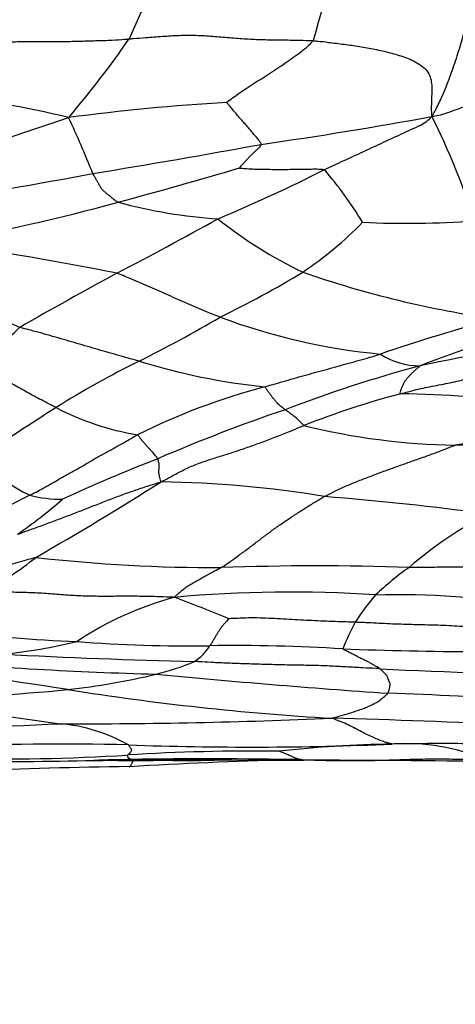
# Model space of a CAD drawing. Units: millimetres. Extents: x 0 to 835, y 0 to 1165.
# Drawn here: x 418 to 423, y 926 to 938 of the extents above; entities that cross this region are included whole.
import ezdxf
from ezdxf import colors
from ezdxf.entities.mleader import LeaderData, LeaderLine
from ezdxf.math import Vec2, Vec3

# ---------------------------------------------------------------- set-up
doc = ezdxf.new("R2010")
doc.units = ezdxf.units.MM
doc.layers.add('DV2_Défaut', color=7, linetype='Continuous')
doc.layers.add('Défaut', color=7, linetype='Continuous')

# ---------------------------------------------------------------- blocks, each defined once
blk = doc.blocks.new('_DOT')
at = {"color": 0}
blk.add_line((0, 0), (-1, 0), dxfattribs=at)
at = {"color": 0, "const_width": 0.333}
blk.add_lwpolyline([(-0.1665, 0, 1), (0.1665, 0, 1)], format="xyb", close=True, dxfattribs=at)
blk = doc.blocks.new('SE1')
at = {"layer": 'DV2_Défaut', "color": 7, "linetype": 'Continuous'}
for centre, radius, start, end in [((463.826, 917.494), 49.078, 154.0144, 156.2179), ((441.406, 931.759), 21.025, 159.9565, 164.8224), ((436.959, 926.688), 22.768, 147.4529, 152.7471), ((409.339, 943.893), 11.636, 319.5614, 325.3948), ((415.324, 924.462), 12.225, 76.4192, 83.9246), ((421.631, 910.317), 26.254, 93.3846, 97.5201), ((407.454, 967.357), 32.819, 285.9607, 289.1032), ((404.405, 929.997), 15.181, 21.976, 24.7213), ((412.705, 990.121), 54.654, 278.1933, 280.3575), ((414.676, 932.415), 8.789, 17.8731, 26.6552), ((403.051, 1030.97), 96.534, 279.19891, 280.41003), ((407.596, 993.266), 58.609, 278.69776, 280.70582), ((400.197, 1003.859), 71.002, 285.17864, 286.39226), ((412.732, 952.456), 18.775, 292.7015, 296.9716), ((417.533, 932.546), 4.888, 31.4243, 40.5406), ((411.989, 960.413), 25.984, 280.362, 285.1662), ((420.383, 941.268), 6.146, 254.9512, 266.2204), ((392.604, 984.411), 56.368, 297.6603, 299.0533), ((423.266, 939.244), 5.263, 231.326, 244.3745), ((418.498, 938.212), 4.471, 303.8793, 315.8071), ((422.232, 945.657), 10.575, 267.1347, 274.3854), ((409.649, 888.314), 47.064, 78.8228, 81.429), ((414.616, 945.013), 12.295, 295.9899, 301.2254), ((425.012, 946.051), 12.232, 250.8041, 261.9656), ((445.513, 885.06), 56.196, 118.415, 119.77), ((415.865, 930.071), 4.153, 65.1388, 88.9653), ((411.372, 948.711), 17.09, 296.6495, 300.3401), ((422.614, 940.906), 7.418, 249.4021, 264.6055), ((428.09, 915.607), 18.948, 104.6364, 109.0155), ((414.103, 937.372), 4.978, 306.8437, 314.788), ((431.11, 910.42), 24.561, 107.289, 110.796), ((426.305, 915.079), 18.716, 96.5118, 102.0748), ((423.784, 923.788), 10.753, 116.1983, 122.258), ((421.368, 940.985), 7.9, 252.8423, 263.9438), ((422.389, 934.245), 0.865, 236.9323, 270.0955), ((426.53, 917.929), 15.996, 104.9976, 111.0698), ((422.617, 925.299), 8.102, 104.8935, 116.3867), ((424.874, 922.818), 10.583, 104.8741, 111.4522), ((421.658, 911.566), 21.486, 80.2497, 88.6665), ((444.145, 892.026), 48.481, 122.5718, 123.8442), ((419.528, 935.704), 3.188, 242.2841, 260.7555), ((427.463, 913.228), 20.735, 108.8066, 113.3061), ((429.747, 886.785), 46.172, 95.5319, 98.6407), ((422.941, 940.5), 8.069, 256.1062, 269.0723), ((422.93, 928.781), 3.653, 62.8076, 91.8726), ((418.425, 933.334), 1.651, 219.1279, 245.2213), ((426.146, 914.535), 19.026, 111.2189, 114.9427), ((398.189, 965.263), 39.4, 299.8558, 302.3951), ((419.138, 919.251), 12.744, 80.4724, 89.2788), ((423.387, 920.187), 12.948, 115.8948, 122.0993), ((418.115, 933.298), 1.512, 255.3792, 270.2982), ((418.38, 895.634), 36.298, 82.3725, 85.4683), ((413.679, 936.97), 6.828, 304.8798, 310.6014), ((425.503, 927.214), 4.965, 117.6728, 130.8099), ((414.951, 934.677), 4.582, 299.0387, 308.5105), ((419.97, 950.346), 19.376, 263.581, 270.1343), ((421.169, 899.74), 31.251, 88.0024, 92.1156), ((424.626, 927.688), 4.049, 125.7876, 133.1177), ((420.484, 926.814), 3.938, 105.123, 123.7721), ((420.834, 915.569), 15.109, 86.1114, 95.2306), ((414.267, 916.477), 15.061, 67.1921, 69.8448), ((423.693, 929.028), 2.444, 138.6233, 148.1736), ((422.123, 920.387), 10.259, 80.8128, 91.4781), ((424.7, 928.686), 3.489, 152.1352, 157.8966), ((418.963, 946.46), 16.387, 262.2355, 267.6648), ((416.582, 937.412), 7.523, 276.3642, 283.1649), ((419.623, 947.39), 17.354, 265.61, 270.8535), ((419.389, 930.337), 0.576, 302.2394, 328.7923), ((420.175, 909.862), 20.178, 86.3273, 90.8336), ((421.559, 1009.103), 79.275, 267.00384, 268.65354), ((423.307, 981.098), 51.132, 267.9394, 269.7249), ((409.293, 872.689), 57.517, 81.10514, 83.382), ((420.598, 978.998), 49.319, 265.1085, 268.4191), ((418.598, 932.403), 2.78, 283.2882, 293.2727), ((417.241, 938.018), 8.557, 276.3454, 283.4892), ((429.173, 1033.418), 104.195, 264.52788, 266.05623), ((423.897, 964.814), 35.107, 266.7573, 270.7678), ((416.063, 950.992), 21.583, 270.6783, 275.6472), ((423.191, 960.884), 31.767, 260.9368, 266.6551), ((413.985, 724.584), 205.043, 86.81996, 87.75795), ((420.8, 950.133), 21.202, 257.7979, 262.6666), ((415.466, 979.12), 50.083, 270.3502, 273.0077), ((418.279, 999.398), 70.293, 269.84848, 272.49336), ((417.913, 927.074), 2.039, 60.7521, 84.9089), ((418.275, 814.686), 114.526, 86.26116, 88.46782), ((418.133, 898.43), 30.433, 88.5395, 92.8201), ((420.356, 969.625), 40.798, 267.9669, 272.3884), ((422.291, 914.62), 14.245, 90.9442, 96.3748), ((422.218, 926.35), 2.518, 67.5872, 93.6854), ((417.433, 951.69), 23.005, 268.4691, 273.6544), ((420.393, 904.753), 24.026, 89.2454, 93.5647), ((416.763, 1013.564), 84.914, 270.06688, 271.16963), ((417.531, 964.831), 36.18, 271.522, 272.2342), ((419.052, 914.553), 14.125, 90.4029, 92.2552), ((422.216, 872.876), 55.814, 91.4501, 93.3902), ((419.853, 862.566), 66.12, 89.03342, 90.78952), ((419.234, 910.202), 18.478, 88.7749, 90.8769), ((420.79, 1049.999), 121.328, 269.37992, 270.09995), ((419.899, 623.158), 305.515, 89.36567, 89.79319), ((419.482, 876.973), 51.623, 90.6286, 92.7366)]:
    blk.add_arc(centre, radius, start, end, dxfattribs=at)
for points, knots in [([(422.531, 936.358), (422.547, 936.383), (422.586, 936.455), (422.658, 936.601), (422.737, 936.803), (422.815, 937.023), (422.886, 937.25), (422.952, 937.48), (423.013, 937.714), (423.072, 937.948), (423.132, 938.179), (423.208, 938.407), (423.299, 938.61), (423.374, 938.755), (423.414, 938.827), (423.427, 938.848)], [0, 0, 0, 0, 0.022727, 0.090909, 0.181818, 0.272727, 0.363636, 0.454545, 0.545455, 0.636364, 0.727273, 0.818182, 0.909091, 0.977273, 1, 1, 1, 1]), ([(418.916, 937.285), (418.933, 937.286), (418.999, 937.292), (419.132, 937.302), (419.315, 937.316), (419.515, 937.328), (419.715, 937.33), (419.915, 937.317), (420.114, 937.299), (420.314, 937.284), (420.514, 937.275), (420.714, 937.272), (420.897, 937.271), (421.031, 937.267), (421.098, 937.265), (421.114, 937.264)], [0, 0, 0, 0, 0.022727, 0.090909, 0.181818, 0.272727, 0.363636, 0.454545, 0.545455, 0.636364, 0.727273, 0.818182, 0.909091, 0.977273, 1, 1, 1, 1]), ([(416.718, 937.113), (416.735, 937.115), (416.8, 937.127), (416.932, 937.153), (417.112, 937.189), (417.309, 937.226), (417.509, 937.252), (417.71, 937.255), (417.911, 937.253), (418.112, 937.253), (418.313, 937.257), (418.515, 937.264), (418.699, 937.268), (418.833, 937.277), (418.899, 937.283), (418.916, 937.285)], [0, 0, 0, 0, 0.022727, 0.090909, 0.181818, 0.272727, 0.363636, 0.454545, 0.545455, 0.636364, 0.727273, 0.818182, 0.909091, 0.977273, 1, 1, 1, 1]), ([(420.081, 936.526), (420.084, 936.528), (420.115, 936.552), (420.177, 936.599), (420.264, 936.66), (420.362, 936.724), (420.459, 936.786), (420.557, 936.847), (420.654, 936.911), (420.75, 936.976), (420.846, 937.043), (420.941, 937.112), (421.028, 937.175), (421.083, 937.228), (421.109, 937.256), (421.114, 937.264)], [0, 0, 0, 0, 0.022727, 0.090909, 0.181818, 0.272727, 0.363636, 0.454545, 0.545455, 0.636364, 0.727273, 0.818182, 0.909091, 0.977273, 1, 1, 1, 1]), ([(421.114, 937.264), (421.13, 937.262), (421.191, 937.256), (421.314, 937.242), (421.483, 937.22), (421.667, 937.196), (421.849, 937.163), (422.029, 937.121), (422.207, 937.07), (422.378, 936.996), (422.512, 936.876), (422.536, 936.709), (422.524, 936.551), (422.524, 936.435), (422.526, 936.378), (422.531, 936.358)], [0, 0, 0, 0, 0.022727, 0.090909, 0.181818, 0.272727, 0.363636, 0.454545, 0.545455, 0.636364, 0.727273, 0.818182, 0.909091, 0.977273, 1, 1, 1, 1]), ([(422.531, 936.358), (422.547, 936.36), (422.589, 936.368), (422.671, 936.386), (422.779, 936.426), (422.896, 936.468), (423.014, 936.51), (423.132, 936.552), (423.25, 936.594), (423.367, 936.635), (423.485, 936.676), (423.603, 936.718), (423.711, 936.756), (423.789, 936.784), (423.828, 936.799), (423.838, 936.802)], [0, 0, 0, 0, 0.022727, 0.090909, 0.181818, 0.272727, 0.363636, 0.454545, 0.545455, 0.636364, 0.727273, 0.818182, 0.909091, 0.977273, 1, 1, 1, 1]), ([(420.494, 936.025), (420.493, 936.03), (420.484, 936.047), (420.463, 936.08), (420.427, 936.121), (420.388, 936.166), (420.35, 936.212), (420.311, 936.257), (420.271, 936.302), (420.232, 936.347), (420.193, 936.392), (420.155, 936.438), (420.12, 936.479), (420.095, 936.509), (420.082, 936.524), (420.081, 936.526)], [0, 0, 0, 0, 0.022727, 0.090909, 0.181818, 0.272727, 0.363636, 0.454545, 0.545455, 0.636364, 0.727273, 0.818182, 0.909091, 0.977273, 1, 1, 1, 1]), ([(421.247, 935.723), (421.257, 935.728), (421.297, 935.746), (421.375, 935.782), (421.483, 935.832), (421.601, 935.886), (421.718, 935.941), (421.836, 935.995), (421.953, 936.05), (422.072, 936.105), (422.19, 936.16), (422.309, 936.214), (422.419, 936.263), (422.487, 936.315), (422.519, 936.343), (422.531, 936.358)], [0, 0, 0, 0, 0.022727, 0.090909, 0.181818, 0.272727, 0.363636, 0.454545, 0.545455, 0.636364, 0.727273, 0.818182, 0.909091, 0.977273, 1, 1, 1, 1]), ([(420.234, 935.742), (420.234, 935.743), (420.242, 935.752), (420.257, 935.771), (420.279, 935.795), (420.303, 935.821), (420.327, 935.847), (420.351, 935.873), (420.376, 935.899), (420.402, 935.923), (420.428, 935.948), (420.454, 935.972), (420.479, 935.993), (420.491, 936.012), (420.494, 936.023), (420.494, 936.025)], [0, 0, 0, 0, 0.022727, 0.090909, 0.181818, 0.272727, 0.363636, 0.454545, 0.545455, 0.636364, 0.727273, 0.818182, 0.909091, 0.977273, 1, 1, 1, 1]), ([(418.787, 935.333), (418.783, 935.335), (418.77, 935.342), (418.745, 935.358), (418.714, 935.384), (418.681, 935.411), (418.647, 935.439), (418.613, 935.466), (418.585, 935.498), (418.565, 935.534), (418.545, 935.57), (418.524, 935.606), (418.505, 935.639), (418.492, 935.663), (418.485, 935.675), (418.483, 935.678)], [0, 0, 0, 0, 0.022727, 0.090909, 0.181818, 0.272727, 0.363636, 0.454545, 0.545455, 0.636364, 0.727273, 0.818182, 0.909091, 0.977273, 1, 1, 1, 1]), ([(420.234, 935.742), (420.237, 935.742), (420.268, 935.739), (420.33, 935.735), (420.415, 935.73), (420.508, 935.727), (420.601, 935.727), (420.694, 935.726), (420.787, 935.726), (420.88, 935.728), (420.972, 935.729), (421.065, 935.73), (421.15, 935.732), (421.21, 935.729), (421.241, 935.726), (421.247, 935.723)], [0, 0, 0, 0, 0.022727, 0.090909, 0.181818, 0.272727, 0.363636, 0.454545, 0.545455, 0.636364, 0.727273, 0.818182, 0.909091, 0.977273, 1, 1, 1, 1]), ([(420.004, 933.962), (419.995, 933.965), (419.956, 933.98), (419.88, 934.01), (419.776, 934.053), (419.664, 934.1), (419.553, 934.149), (419.443, 934.198), (419.333, 934.247), (419.223, 934.296), (419.112, 934.345), (419.001, 934.393), (418.897, 934.436), (418.82, 934.467), (418.782, 934.482), (418.772, 934.485)], [0, 0, 0, 0, 0.022727, 0.090909, 0.181818, 0.272727, 0.363636, 0.454545, 0.545455, 0.636364, 0.727273, 0.818182, 0.909091, 0.977273, 1, 1, 1, 1]), ([(419.037, 933.437), (419.026, 933.44), (418.982, 933.451), (418.894, 933.475), (418.774, 933.509), (418.644, 933.545), (418.516, 933.583), (418.388, 933.62), (418.26, 933.657), (418.132, 933.695), (418.004, 933.732), (417.875, 933.769), (417.756, 933.802), (417.666, 933.824), (417.621, 933.835), (417.61, 933.839)], [0, 0, 0, 0, 0.022727, 0.090909, 0.181818, 0.272727, 0.363636, 0.454545, 0.545455, 0.636364, 0.727273, 0.818182, 0.909091, 0.977273, 1, 1, 1, 1]), ([(420.534, 933.129), (420.545, 933.132), (420.587, 933.144), (420.67, 933.168), (420.786, 933.201), (420.911, 933.238), (421.037, 933.274), (421.163, 933.307), (421.289, 933.342), (421.414, 933.377), (421.54, 933.412), (421.666, 933.447), (421.781, 933.479), (421.865, 933.504), (421.906, 933.517), (421.917, 933.52)], [0, 0, 0, 0, 0.022727, 0.090909, 0.181818, 0.272727, 0.363636, 0.454545, 0.545455, 0.636364, 0.727273, 0.818182, 0.909091, 0.977273, 1, 1, 1, 1]), ([(418.045, 932.882), (418.038, 932.885), (418.008, 932.9), (417.949, 932.93), (417.869, 932.972), (417.782, 933.019), (417.697, 933.066), (417.611, 933.114), (417.526, 933.161), (417.441, 933.208), (417.355, 933.255), (417.268, 933.301), (417.187, 933.342), (417.126, 933.371), (417.096, 933.385), (417.089, 933.388)], [0, 0, 0, 0, 0.022727, 0.090909, 0.181818, 0.272727, 0.363636, 0.454545, 0.545455, 0.636364, 0.727273, 0.818182, 0.909091, 0.977273, 1, 1, 1, 1]), ([(422.158, 933.046), (422.149, 933.047), (422.153, 933.062), (422.162, 933.091), (422.176, 933.128), (422.192, 933.164), (422.209, 933.196), (422.228, 933.223), (422.25, 933.248), (422.275, 933.273), (422.299, 933.299), (422.328, 933.325), (422.357, 933.35), (422.378, 933.368), (422.388, 933.377), (422.39, 933.38)], [0, 0, 0, 0, 0.022727, 0.090909, 0.181818, 0.272727, 0.363636, 0.454545, 0.545455, 0.636364, 0.727273, 0.818182, 0.909091, 0.977273, 1, 1, 1, 1]), ([(422.158, 933.046), (422.167, 933.048), (422.202, 933.058), (422.274, 933.077), (422.372, 933.103), (422.48, 933.126), (422.588, 933.147), (422.696, 933.167), (422.804, 933.189), (422.91, 933.215), (423.016, 933.242), (423.123, 933.27), (423.22, 933.293), (423.292, 933.309), (423.327, 933.317), (423.333, 933.318)], [0, 0, 0, 0, 0.022727, 0.090909, 0.181818, 0.272727, 0.363636, 0.454545, 0.545455, 0.636364, 0.727273, 0.818182, 0.909091, 0.977273, 1, 1, 1, 1]), ([(420.779, 932.856), (420.777, 932.857), (420.771, 932.862), (420.758, 932.872), (420.74, 932.886), (420.719, 932.904), (420.698, 932.923), (420.677, 932.945), (420.655, 932.97), (420.632, 932.998), (420.609, 933.028), (420.585, 933.06), (420.563, 933.091), (420.547, 933.115), (420.539, 933.127), (420.534, 933.129)], [0, 0, 0, 0, 0.022727, 0.090909, 0.181818, 0.272727, 0.363636, 0.454545, 0.545455, 0.636364, 0.727273, 0.818182, 0.909091, 0.977273, 1, 1, 1, 1]), ([(421.004, 932.667), (420.998, 932.669), (420.991, 932.678), (420.975, 932.695), (420.955, 932.717), (420.934, 932.737), (420.914, 932.755), (420.894, 932.771), (420.875, 932.786), (420.856, 932.8), (420.837, 932.814), (420.818, 932.828), (420.8, 932.84), (420.787, 932.85), (420.781, 932.854), (420.779, 932.856)], [0, 0, 0, 0, 0.022727, 0.090909, 0.181818, 0.272727, 0.363636, 0.454545, 0.545455, 0.636364, 0.727273, 0.818182, 0.909091, 0.977273, 1, 1, 1, 1]), ([(419.298, 931.994), (419.315, 932.002), (419.36, 932.027), (419.45, 932.076), (419.574, 932.142), (419.712, 932.203), (419.865, 932.256), (420.025, 932.306), (420.188, 932.358), (420.351, 932.414), (420.515, 932.472), (420.678, 932.534), (420.828, 932.594), (420.936, 932.639), (420.99, 932.662), (421.004, 932.667)], [0, 0, 0, 0, 0.022727, 0.090909, 0.181818, 0.272727, 0.363636, 0.454545, 0.545455, 0.636364, 0.727273, 0.818182, 0.909091, 0.977273, 1, 1, 1, 1]), ([(417.733, 931.835), (417.743, 931.84), (417.781, 931.86), (417.858, 931.901), (417.963, 931.957), (418.077, 932.025), (418.192, 932.09), (418.308, 932.154), (418.423, 932.22), (418.537, 932.29), (418.656, 932.355), (418.776, 932.418), (418.886, 932.481), (418.966, 932.528), (419.005, 932.552), (419.016, 932.557)], [0, 0, 0, 0, 0.022727, 0.090909, 0.181818, 0.272727, 0.363636, 0.454545, 0.545455, 0.636364, 0.727273, 0.818182, 0.909091, 0.977273, 1, 1, 1, 1]), ([(419.26, 932.271), (419.259, 932.272), (419.254, 932.278), (419.245, 932.289), (419.231, 932.305), (419.217, 932.326), (419.199, 932.347), (419.176, 932.369), (419.153, 932.393), (419.129, 932.42), (419.103, 932.45), (419.074, 932.484), (419.048, 932.518), (419.029, 932.543), (419.02, 932.555), (419.016, 932.557)], [0, 0, 0, 0, 0.022727, 0.090909, 0.181818, 0.272727, 0.363636, 0.454545, 0.545455, 0.636364, 0.727273, 0.818182, 0.909091, 0.977273, 1, 1, 1, 1]), ([(421.247, 931.819), (421.258, 931.825), (421.303, 931.847), (421.391, 931.892), (421.516, 931.95), (421.654, 932.007), (421.795, 932.06), (421.937, 932.114), (422.082, 932.166), (422.227, 932.218), (422.372, 932.269), (422.518, 932.32), (422.652, 932.37), (422.749, 932.409), (422.798, 932.429), (422.811, 932.432)], [0, 0, 0, 0, 0.022727, 0.090909, 0.181818, 0.272727, 0.363636, 0.454545, 0.545455, 0.636364, 0.727273, 0.818182, 0.909091, 0.977273, 1, 1, 1, 1]), ([(419.298, 931.994), (419.297, 931.997), (419.293, 932.009), (419.287, 932.033), (419.279, 932.062), (419.273, 932.089), (419.273, 932.114), (419.273, 932.137), (419.274, 932.158), (419.275, 932.179), (419.276, 932.201), (419.272, 932.222), (419.267, 932.244), (419.263, 932.26), (419.261, 932.269), (419.26, 932.271)], [0, 0, 0, 0, 0.022727, 0.090909, 0.181818, 0.272727, 0.363636, 0.454545, 0.545455, 0.636364, 0.727273, 0.818182, 0.909091, 0.977273, 1, 1, 1, 1]), ([(417.584, 931.369), (417.597, 931.373), (417.649, 931.392), (417.754, 931.429), (417.898, 931.481), (418.053, 931.54), (418.208, 931.598), (418.362, 931.657), (418.516, 931.718), (418.669, 931.778), (418.824, 931.837), (418.979, 931.892), (419.123, 931.94), (419.229, 931.973), (419.281, 931.989), (419.298, 931.994)], [0, 0, 0, 0, 0.022727, 0.090909, 0.181818, 0.272727, 0.363636, 0.454545, 0.545455, 0.636364, 0.727273, 0.818182, 0.909091, 0.977273, 1, 1, 1, 1]), ([(420.015, 930.97), (420.024, 930.975), (420.06, 930.999), (420.132, 931.047), (420.23, 931.119), (420.339, 931.2), (420.448, 931.283), (420.557, 931.365), (420.668, 931.446), (420.779, 931.524), (420.892, 931.599), (421.007, 931.674), (421.116, 931.741), (421.197, 931.789), (421.237, 931.814), (421.247, 931.819)], [0, 0, 0, 0, 0.022727, 0.090909, 0.181818, 0.272727, 0.363636, 0.454545, 0.545455, 0.636364, 0.727273, 0.818182, 0.909091, 0.977273, 1, 1, 1, 1]), ([(416.579, 930.75), (416.588, 930.752), (416.625, 930.761), (416.7, 930.781), (416.802, 930.808), (416.914, 930.839), (417.025, 930.871), (417.136, 930.904), (417.247, 930.937), (417.358, 930.969), (417.469, 931), (417.58, 931.032), (417.682, 931.061), (417.757, 931.081), (417.794, 931.091), (417.804, 931.091)], [0, 0, 0, 0, 0.022727, 0.090909, 0.181818, 0.272727, 0.363636, 0.454545, 0.545455, 0.636364, 0.727273, 0.818182, 0.909091, 0.977273, 1, 1, 1, 1]), ([(420.015, 930.97), (420.01, 930.967), (419.991, 930.956), (419.953, 930.935), (419.9, 930.906), (419.842, 930.876), (419.786, 930.845), (419.734, 930.814), (419.681, 930.784), (419.627, 930.755), (419.581, 930.723), (419.54, 930.688), (419.501, 930.656), (419.473, 930.632), (419.459, 930.619), (419.457, 930.615)], [0, 0, 0, 0, 0.022727, 0.090909, 0.181818, 0.272727, 0.363636, 0.454545, 0.545455, 0.636364, 0.727273, 0.818182, 0.909091, 0.977273, 1, 1, 1, 1]), ([(424.496, 930.974), (424.481, 930.977), (424.413, 930.979), (424.277, 930.983), (424.091, 930.988), (423.888, 930.988), (423.684, 930.986), (423.481, 930.983), (423.278, 930.977), (423.074, 930.973), (422.87, 930.974), (422.666, 930.974), (422.479, 930.973), (422.343, 930.973), (422.275, 930.972), (422.258, 930.972)], [0, 0, 0, 0, 0.022727, 0.090909, 0.181818, 0.272727, 0.363636, 0.454545, 0.545455, 0.636364, 0.727273, 0.818182, 0.909091, 0.977273, 1, 1, 1, 1]), ([(419.457, 930.615), (419.437, 930.617), (419.367, 930.619), (419.229, 930.623), (419.039, 930.628), (418.832, 930.628), (418.625, 930.626), (418.418, 930.628), (418.21, 930.638), (418.003, 930.654), (417.795, 930.669), (417.587, 930.675), (417.397, 930.676), (417.259, 930.674), (417.19, 930.672), (417.175, 930.671)], [0, 0, 0, 0, 0.022727, 0.090909, 0.181818, 0.272727, 0.363636, 0.454545, 0.545455, 0.636364, 0.727273, 0.818182, 0.909091, 0.977273, 1, 1, 1, 1]), ([(420.105, 930.36), (420.104, 930.359), (420.096, 930.349), (420.08, 930.33), (420.058, 930.304), (420.032, 930.276), (420.01, 930.247), (419.991, 930.217), (419.972, 930.186), (419.953, 930.155), (419.935, 930.124), (419.917, 930.094), (419.901, 930.067), (419.889, 930.049), (419.883, 930.04), (419.882, 930.038)], [0, 0, 0, 0, 0.022727, 0.090909, 0.181818, 0.272727, 0.363636, 0.454545, 0.545455, 0.636364, 0.727273, 0.818182, 0.909091, 0.977273, 1, 1, 1, 1]), ([(421.616, 930.317), (421.605, 930.317), (421.559, 930.319), (421.467, 930.322), (421.341, 930.327), (421.204, 930.332), (421.067, 930.339), (420.929, 930.345), (420.792, 930.353), (420.654, 930.361), (420.516, 930.368), (420.378, 930.37), (420.251, 930.366), (420.159, 930.362), (420.113, 930.36), (420.105, 930.36)], [0, 0, 0, 0, 0.022727, 0.090909, 0.181818, 0.272727, 0.363636, 0.454545, 0.545455, 0.636364, 0.727273, 0.818182, 0.909091, 0.977273, 1, 1, 1, 1]), ([(423.019, 930.258), (423.011, 930.259), (422.969, 930.262), (422.884, 930.267), (422.767, 930.275), (422.639, 930.281), (422.511, 930.284), (422.383, 930.287), (422.255, 930.29), (422.127, 930.294), (421.999, 930.299), (421.872, 930.306), (421.754, 930.312), (421.669, 930.315), (421.627, 930.316), (421.616, 930.317)], [0, 0, 0, 0, 0.022727, 0.090909, 0.181818, 0.272727, 0.363636, 0.454545, 0.545455, 0.636364, 0.727273, 0.818182, 0.909091, 0.977273, 1, 1, 1, 1]), ([(421.911, 929.763), (421.908, 929.765), (421.897, 929.772), (421.873, 929.785), (421.84, 929.804), (421.805, 929.825), (421.768, 929.845), (421.726, 929.866), (421.684, 929.886), (421.643, 929.908), (421.599, 929.93), (421.554, 929.952), (421.514, 929.973), (421.484, 929.989), (421.469, 929.997), (421.468, 929.999)], [0, 0, 0, 0, 0.022727, 0.090909, 0.181818, 0.272727, 0.363636, 0.454545, 0.545455, 0.636364, 0.727273, 0.818182, 0.909091, 0.977273, 1, 1, 1, 1]), ([(421.911, 929.763), (421.894, 929.764), (421.826, 929.767), (421.692, 929.774), (421.507, 929.784), (421.305, 929.795), (421.104, 929.802), (420.902, 929.805), (420.701, 929.809), (420.5, 929.815), (420.299, 929.821), (420.098, 929.828), (419.914, 929.836), (419.78, 929.844), (419.713, 929.849), (419.696, 929.849)], [0, 0, 0, 0, 0.022727, 0.090909, 0.181818, 0.272727, 0.363636, 0.454545, 0.545455, 0.636364, 0.727273, 0.818182, 0.909091, 0.977273, 1, 1, 1, 1]), ([(422.007, 929.47), (422.009, 929.472), (422.011, 929.481), (422.016, 929.499), (422.023, 929.524), (422.032, 929.553), (422.034, 929.582), (422.021, 929.611), (422.011, 929.64), (422.002, 929.668), (421.983, 929.694), (421.958, 929.717), (421.937, 929.739), (421.921, 929.754), (421.913, 929.761), (421.911, 929.763)], [0, 0, 0, 0, 0.022727, 0.090909, 0.181818, 0.272727, 0.363636, 0.454545, 0.545455, 0.636364, 0.727273, 0.818182, 0.909091, 0.977273, 1, 1, 1, 1]), ([(421.337, 929.172), (421.344, 929.174), (421.37, 929.181), (421.419, 929.195), (421.488, 929.214), (421.561, 929.235), (421.627, 929.258), (421.694, 929.28), (421.756, 929.305), (421.814, 929.332), (421.873, 929.36), (421.921, 929.393), (421.96, 929.428), (421.99, 929.453), (422.004, 929.466), (422.007, 929.47)], [0, 0, 0, 0, 0.022727, 0.090909, 0.181818, 0.272727, 0.363636, 0.454545, 0.545455, 0.636364, 0.727273, 0.818182, 0.909091, 0.977273, 1, 1, 1, 1]), ([(422.056, 928.863), (422.055, 928.864), (422.046, 928.866), (422.026, 928.87), (421.994, 928.879), (421.941, 928.895), (421.883, 928.919), (421.817, 928.947), (421.747, 928.98), (421.673, 929.019), (421.594, 929.061), (421.512, 929.102), (421.433, 929.135), (421.374, 929.157), (421.344, 929.168), (421.337, 929.172)], [0, 0, 0, 0, 0.022727, 0.090909, 0.181818, 0.272727, 0.363636, 0.454545, 0.545455, 0.636364, 0.727273, 0.818182, 0.909091, 0.977273, 1, 1, 1, 1]), ([(418.899, 928.733), (418.9, 928.733), (418.902, 928.735), (418.908, 928.74), (418.915, 928.746), (418.924, 928.753), (418.931, 928.761), (418.937, 928.77), (418.943, 928.78), (418.95, 928.79), (418.945, 928.804), (418.932, 928.818), (418.922, 928.834), (418.915, 928.846), (418.911, 928.852), (418.909, 928.853)], [0, 0, 0, 0, 0.022727, 0.090909, 0.181818, 0.272727, 0.363636, 0.454545, 0.545455, 0.636364, 0.727273, 0.818182, 0.909091, 0.977273, 1, 1, 1, 1]), ([(426.063, 928.654), (426.034, 928.66), (425.916, 928.686), (425.68, 928.737), (425.353, 928.791), (424.991, 928.825), (424.628, 928.849), (424.262, 928.859), (423.896, 928.858), (423.53, 928.859), (423.163, 928.864), (422.795, 928.869), (422.458, 928.868), (422.213, 928.865), (422.092, 928.864), (422.056, 928.863)], [0, 0, 0, 0, 0.022727, 0.090909, 0.181818, 0.272727, 0.363636, 0.454545, 0.545455, 0.636364, 0.727273, 0.818182, 0.909091, 0.977273, 1, 1, 1, 1]), ([(418.942, 928.679), (418.941, 928.679), (418.939, 928.679), (418.935, 928.68), (418.93, 928.683), (418.924, 928.687), (418.918, 928.691), (418.913, 928.696), (418.908, 928.701), (418.902, 928.707), (418.9, 928.713), (418.9, 928.72), (418.899, 928.726), (418.899, 928.73), (418.899, 928.732), (418.899, 928.733)], [0, 0, 0, 0, 0.022727, 0.090909, 0.181818, 0.272727, 0.363636, 0.454545, 0.545455, 0.636364, 0.727273, 0.818182, 0.909091, 0.977273, 1, 1, 1, 1]), ([(420.968, 928.676), (420.967, 928.676), (420.96, 928.677), (420.947, 928.68), (420.929, 928.685), (420.909, 928.692), (420.888, 928.7), (420.863, 928.711), (420.838, 928.722), (420.814, 928.733), (420.788, 928.745), (420.761, 928.757), (420.737, 928.767), (420.72, 928.774), (420.71, 928.777), (420.709, 928.777)], [0, 0, 0, 0, 0.022727, 0.090909, 0.181818, 0.272727, 0.363636, 0.454545, 0.545455, 0.636364, 0.727273, 0.818182, 0.909091, 0.977273, 1, 1, 1, 1]), ([(418.647, 928.671), (418.693, 928.67), (418.785, 928.668), (418.892, 928.667), (418.953, 928.667), (418.968, 928.667)], [0, 0, 0, 0, 0.4336496, 0.8584124, 1, 1, 1, 1]), ([(418.916, 928.593), (418.918, 928.593), (418.923, 928.594), (418.93, 928.598), (418.936, 928.606), (418.943, 928.616), (418.95, 928.627), (418.955, 928.639), (418.959, 928.649), (418.963, 928.658), (418.966, 928.663), (418.968, 928.666), (418.968, 928.667)], [0, 0, 0, 0, 0.058526, 0.17621, 0.293895, 0.411579, 0.529263, 0.646947, 0.764632, 0.882316, 0.970579, 1, 1, 1, 1]), ([(418.953, 928.678), (418.952, 928.678), (418.95, 928.678), (418.947, 928.678), (418.944, 928.679), (418.942, 928.679), (418.942, 928.679)], [0, 0, 0, 0, 0.120247, 0.560124, 0.890031, 1, 1, 1, 1]), ([(418.968, 928.667), (418.984, 928.667), (419.047, 928.667), (419.173, 928.668), (419.346, 928.67), (419.535, 928.667), (419.724, 928.667), (419.857, 928.67), (419.926, 928.672), (419.933, 928.672)], [0, 0, 0, 0, 0.048986, 0.195946, 0.391891, 0.587837, 0.783782, 0.979728, 1, 1, 1, 1]), ([(420.968, 928.676), (420.985, 928.675), (421.052, 928.674), (421.186, 928.67), (421.37, 928.666), (421.571, 928.664), (421.771, 928.666), (421.972, 928.671), (422.173, 928.678), (422.374, 928.684), (422.575, 928.686), (422.776, 928.685), (422.96, 928.681), (423.094, 928.679), (423.162, 928.678), (423.178, 928.678)], [0, 0, 0, 0, 0.022727, 0.090909, 0.181818, 0.272727, 0.363636, 0.454545, 0.545455, 0.636364, 0.727273, 0.818182, 0.909091, 0.977273, 1, 1, 1, 1]), ([(421.003, 928.671), (421.001, 928.671), (420.993, 928.672), (420.983, 928.673), (420.974, 928.675), (420.97, 928.676), (420.968, 928.676)], [0, 0, 0, 0, 0.2238428, 0.6119214, 0.9029804, 1, 1, 1, 1])]:
    blk.add_open_spline(points, degree=3, knots=knots, dxfattribs=at)

msp = doc.modelspace()

# ---------------------------------------------------------------- block references
at = {"layer": 'Défaut'}
msp.add_blockref('SE1', (0, 0), dxfattribs=at)

# ---------------------------------------------------------------- leaders
at = {"layer": 'Défaut', "color": 7, "linetype": 'Continuous'}
ml = msp.add_multileader_mtext('Standard', dxfattribs=at)
ml.set_content('{\\pxsm0.9;\\fSolid Edge ISO|b1||i0||c0|p34;\\W1.;16/07/2020\\P}', color=256)
ml.set_leader_properties()
ml.set_arrow_properties(name='DOT')
ml.build(insert=Vec2(0, 0))
ml.multileader.update_dxf_attribs({"leader_type": 0, "dogleg_length": 0, "arrow_head_size": 12})
ctx = ml.context
ctx.base_point, ctx.char_height, ctx.arrow_head_size, ctx.landing_gap_size = Vec3(747.016, 1157.46), 12, 12, 4.2
notes = []
notes.append((ctx, [(0, (0, 0, 0), (0, 0), (1, 0), 1, [])]))
ctx.mtext.insert = Vec3(749.016, 1163.58)
for ctx, leaders in notes:
    for number, flags, end, landing, length, lines in leaders:
        leader = LeaderData()
        leader.index, (leader.has_last_leader_line, leader.has_dogleg_vector, leader.attachment_direction) = number, flags
        leader.last_leader_point, leader.dogleg_vector, leader.dogleg_length = Vec3(end), Vec3(landing), length
        for number, points, colour, breaks in lines:
            line = LeaderLine()
            line.index, line.vertices, line.color, line.breaks = number, Vec3.list(points), colors.encode_raw_color(colour), breaks
            leader.lines.append(line)
        ctx.leaders.append(leader)

doc.saveas('drawing.dxf')
